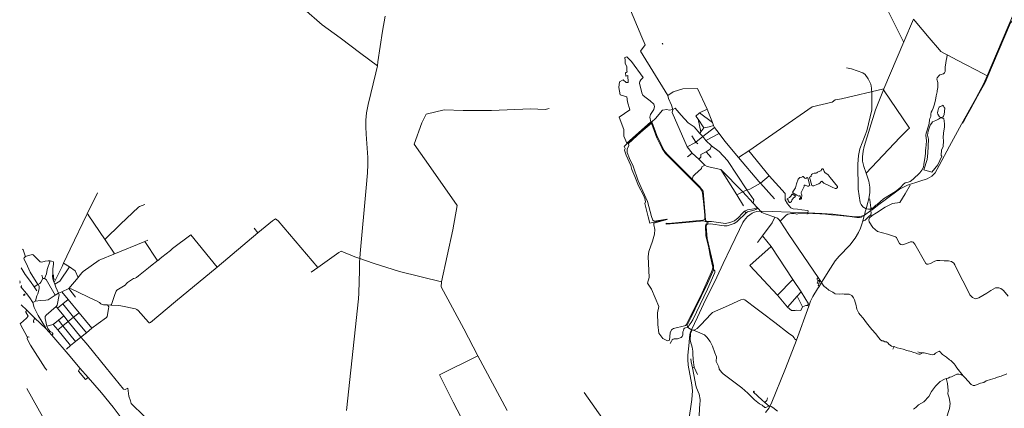
# Model space of a CAD drawing. Units: millimetres. Extents: x 298492 to 408732, y 5208685 to 5304248.
# Drawn here: x 299269 to 315119, y 5234810 to 5241056 of the extents above; entities that cross this region are included whole.
import ezdxf

# ---------------------------------------------------------------- set-up
doc = ezdxf.new("R2010")
doc.units = ezdxf.units.MM
doc.header["$MEASUREMENT"] = 0
for name, color, linetype, lineweight in [('buildings_Toll_száma__7', 7, 'Continuous', 18), ('railways_Toll_száma__4', 4, 'Continuous', 18), ('roads_2_Toll_száma__2', 2, 'Continuous', 18), ('roads_3_Toll_száma__3', 3, 'Continuous', 18), ('water_Toll_száma__7', 7, 'Continuous', 18)]:
    doc.layers.add(name, color=color, linetype=linetype, lineweight=lineweight)

msp = doc.modelspace()

# ---------------------------------------------------------------- linework, layer by layer
at = {"layer": 'buildings_Toll_száma__7', "linetype": 'Continuous', "flags": 128}
for points in [[(309609.78, 5240671.83), (309616.79, 5240675.24), (309620.82, 5240668.22), (309613.79, 5240664)], [(299347.01, 5236643.83), (299348.42, 5236641.85), (299350.88, 5236643.6), (299354.08, 5236639.11), (299351.61, 5236637.37), (299353.09, 5236635.27), (299333.45, 5236621.38), (299327.35, 5236629.95)]]:
    msp.add_lwpolyline(points, close=True, dxfattribs=at)
at = {"layer": 'railways_Toll_száma__4', "linetype": 'Continuous', "flags": 128}
for points in [[(311203.1, 5237980.7), (311384.84, 5237972.95), (311956.08, 5237951.12), (312179.42, 5237943.21), (312356.33, 5237932.47), (312712.08, 5237889.12), (312768.11, 5237889.18), (312819.29, 5237898.84), (312866.21, 5237914.84), (312972.65, 5237987.62), (312988.97, 5237998.78), (313078.11, 5238070.91), (313219.99, 5238174.22), (313429.48, 5238331.28), (313559.27, 5238394.63), (313761.25, 5238460.1), (313879.59, 5238495.96), (313951.1, 5238539.46), (314004.83, 5238596.57), (314069.57, 5238712.76), (314236, 5239021.01), (314432.02, 5239377), (314658.78, 5239791.38), (314787.97, 5240029.43), (314841.53, 5240155.66), (314902.48, 5240294.33), (315269.32, 5241153.3)], [(312576.83, 5240284.34), (312659.74, 5240269.14), (312840.83, 5240200.55), (312876.84, 5240174.26), (312928.91, 5240103.98), (312968.9, 5240019.57), (312980.44, 5239955.4), (312985.43, 5239868.24), (312987.8, 5239728.94), (312983.97, 5239608.22), (312906.36, 5239271.34), (312793.06, 5238978.87), (312773.47, 5238873.03), (312762.43, 5238735.5), (312767.16, 5238330.06), (312798.48, 5238120.21), (312813.69, 5238083.29), (312842.31, 5238048.04), (312895.85, 5238018.45), (312930.78, 5238012.01), (312970.17, 5238012.61), (313011.44, 5238027.35), (313078.11, 5238070.91)], [(310044.34, 5235875.22), (310056.42, 5235994.02), (310065.34, 5236035.24), (310081.74, 5236071.57), (310178.07, 5236274.1), (310276.82, 5236482.84), (310488.5, 5236919.8), (310594.89, 5237138.18), (310718.65, 5237395.18), (310856.75, 5237683.57), (310911.59, 5237796.79), (310930.38, 5237828.18), (310955.52, 5237861.92), (310984.65, 5237893.55), (311021.32, 5237922.04), (311057.27, 5237946.34), (311094.91, 5237961.59), (311133.9, 5237972.86), (311177.45, 5237979.62)], [(311177.45, 5237979.62), (311203.1, 5237980.7)], [(309973.47, 5234173.63), (310087.11, 5234948.69), (310099.49, 5235087.49), (310089.36, 5235185.67), (310029.74, 5235504.11), (310022.38, 5235592.27), (310024.6, 5235664), (310043.29, 5235864.86)], [(310043.29, 5235864.86), (310044.34, 5235875.22)], [(299384.65, 5235126.25), (299813.87, 5234359.61), (300099.37, 5233738.75), (300324.41, 5233316.05), (300996.42, 5232050.21), (301178.99, 5231712.35), (301211.72, 5231651.72), (301218.46, 5231639.71), (301612.24, 5230900.41), (301662.02, 5230808.35), (301802.88, 5230541.63), (302111.14, 5229957.74), (302166.11, 5229851.81), (302212.86, 5229762.39)]]:
    msp.add_lwpolyline(points, dxfattribs=at)
at = {"layer": 'roads_2_Toll_száma__2', "linetype": 'Continuous', "flags": 128}
for points in [[(313656.52, 5241067.83), (313500.58, 5240699.76), (313180.37, 5239944.13), (313172.89, 5239927), (313043.88, 5239607.3), (312864.29, 5239019.31), (312844.55, 5238941.34), (312834.32, 5238854.24), (312838.58, 5238782.95), (312844.64, 5238738.57), (312855.82, 5238694.05), (312895.89, 5238589.53), (312939.31, 5238458.39), (312951.52, 5238364.97), (312954.38, 5238273.25), (312939.31, 5238180.4), (312922.12, 5238115.63), (312895.85, 5238018.45), (312881.04, 5237966.87)], [(311140.23, 5238038.82), (311078.51, 5238106.99), (310910.74, 5238287.71), (310553.22, 5238646.97), (310334.49, 5238697.58), (310295.93, 5238718.3), (310201.19, 5238813.77), (310096.05, 5238908.98), (310014.33, 5239014.11), (309770.96, 5239563.06), (309780.18, 5239612.19)], [(311142.82, 5238035.94), (311140.23, 5238038.82)], [(311147.91, 5238030.31), (311142.82, 5238035.94)], [(311509.63, 5237818.26), (311490.47, 5237846.05), (311465.78, 5237865.81), (311422.56, 5237883.65), (311269.29, 5237934.86), (311214.82, 5237958.98), (311202.32, 5237970.08), (311151.95, 5238025.84), (311147.91, 5238030.31)], [(312874.23, 5237943.09), (312866.21, 5237914.84), (312862.99, 5237902.37)], [(312881.04, 5237966.87), (312874.23, 5237943.09)], [(312842.54, 5237823.23), (312826.85, 5237768.41), (312803.36, 5237707.16), (312773.44, 5237637.53), (312717.47, 5237542.34), (312631.41, 5237430.29), (312457.76, 5237255.36), (312398.16, 5237181.75), (312321.66, 5237060.81), (312200.96, 5236872.4), (312176.25, 5236834.2), (312137.1, 5236769.81), (312111.18, 5236730.75), (312038.58, 5236609.11), (312001.34, 5236530.87), (311970.32, 5236453.28), (311774.58, 5235906.28), (311597.47, 5235448.63), (311367.23, 5234880.74), (311346.11, 5234843.1), (311332.41, 5234818.69), (311275.38, 5234739.52)], [(312176.25, 5236834.2), (312123.08, 5236911.52), (311652.11, 5237601.12), (311509.63, 5237818.26)], [(312862.99, 5237902.37), (312842.54, 5237823.23)], [(300952.35, 5234591.16), (300770.94, 5234829.96), (300585.12, 5235056.61), (300368.37, 5235304.87), (300236.08, 5235453.5), (300080.85, 5235644.37), (299787.82, 5235986.02), (299738.94, 5236038.68), (299687.13, 5236090.87), (299513.81, 5236259.42), (299385.33, 5236384.36), (299294.39, 5236474.96)]]:
    msp.add_lwpolyline(points, dxfattribs=at)
at = {"layer": 'roads_3_Toll_száma__3', "linetype": 'Continuous', "flags": 128}
for points in [[(310888.6, 5245074.86), (309807.42, 5245923.82), (308988.71, 5244720.07), (308148.87, 5243408.71), (308729.64, 5242077.81), (308822.04, 5241880.43), (309282.11, 5240775.24), (309335.55, 5240655.17), (309264.49, 5240549.21)], [(313500.58, 5240699.76), (313498.07, 5240702.48), (313190.07, 5241309.11), (312586.81, 5242255.21)], [(303688.67, 5241251.43), (303746.78, 5241321.25), (303840.33, 5241232.81), (304138.31, 5240975.61), (304426.64, 5240763.37), (304760.66, 5240513.23), (305026.33, 5240315.71)], [(305150.01, 5241112.53), (305110.66, 5240873.87), (305035.87, 5240379.49), (305026.33, 5240315.71), (305002.75, 5240200.47), (304880.28, 5239692.25), (304853.09, 5239556.85), (304840.93, 5239440.35), (304839.27, 5239335.05), (304846.82, 5239216.35), (304874.03, 5238840.42), (304872.25, 5238727.55), (304864.94, 5238595.89), (304844.27, 5238354.83), (304751.38, 5237296.43), (304746.23, 5237216.62), (304740.93, 5237157.14), (304736.23, 5237031.52), (304729.03, 5236661.14), (304721.13, 5236568.67), (304530.08, 5234776.24)], [(314198.31, 5240490.85), (314165.31, 5240508.17), (314099.13, 5240546.69), (314073.89, 5240570.14), (313908.74, 5240765.58), (313681.78, 5241034.19), (313656.52, 5241067.83)], [(314853.1, 5240148.15), (315218.99, 5241005.43), (315262.99, 5241056.19)], [(309264.49, 5240549.21), (309702.28, 5239837.21)], [(314198.31, 5240490.85), (314193.01, 5240441.58), (314184.17, 5240407.23), (314175.37, 5240358.56), (314170.72, 5240333.4), (314167.88, 5240294.64), (314166.35, 5240267.35), (314165.06, 5240226.51), (314154.72, 5240200.94), (314139.41, 5240185.23), (314118.97, 5240179.62), (314102.25, 5240176.91), (314079.83, 5240167.91), (314065.21, 5240154.81), (314038.97, 5240121.02), (314032.06, 5240101.41), (314046.75, 5240047.49), (314047.4, 5240021.39), (314048.54, 5239967.53), (314039.71, 5239914.36), (314036.71, 5239896.63), (314023.97, 5239832.09), (314008.76, 5239763.54), (313989.62, 5239684.8), (313976.12, 5239636.45), (313958.55, 5239594.3), (313940.67, 5239568.15), (313934.71, 5239538.81), (313933.31, 5239502), (313921.76, 5239470.78), (313915.1, 5239445.11), (313907.71, 5239385.82), (313893.88, 5239333.63), (313872.52, 5239266.72), (313859.18, 5239230.3), (313858.03, 5239201.58), (313864.71, 5239109.49), (313863.49, 5239045.16), (313852.87, 5238991.66), (313848.23, 5238955.35), (313849.09, 5238910.81), (313842.25, 5238861.23), (313822.34, 5238727.03), (313817.06, 5238688.33), (313792.68, 5238636.46), (313758.93, 5238596.64), (313652.12, 5238493.94), (313601.61, 5238455.48), (313569.94, 5238443.11), (313547.68, 5238440.56), (313522.11, 5238433.29), (313489.99, 5238406.37), (313453.47, 5238363.78), (313422.01, 5238337.27), (313365.68, 5238297.33), (313271.16, 5238236.75), (313176.44, 5238175.39), (313070.08, 5238087.26)], [(314841.53, 5240155.66), (314783.49, 5240184.26), (314372.19, 5240399.66), (314198.31, 5240490.85)], [(314447.72, 5239394.27), (314479.5, 5239449.13), (314577.71, 5239628.2), (314685.55, 5239829.62), (314808.53, 5240047.56), (314853.1, 5240148.15), (314841.53, 5240155.66)], [(311420.36, 5238178.65), (311191.78, 5238428.85), (311166.62, 5238456.39), (310842.48, 5238839.54), (310618.18, 5239105.81), (310528.68, 5239227.01), (310453.74, 5239324.36), (310434.71, 5239356.4), (310422.34, 5239406.55), (310336.21, 5239620.74), (310181.66, 5239952.15), (309945.65, 5239946.09), (309787.82, 5239898.5), (309702.28, 5239837.21), (309711.77, 5239789.99), (309763.01, 5239682.91), (309780.18, 5239612.19)], [(313180.37, 5239944.13), (312498.68, 5239783.91), (312395.74, 5239768.69), (312350.15, 5239733.31), (312025.91, 5239656.52), (311006.3, 5238948.54), (310842.48, 5238839.54)], [(313172.89, 5239927), (313592.6, 5239313.59)], [(307789.53, 5239627.28), (307730.12, 5239613.66), (307489.46, 5239621.64), (306865.98, 5239595.7), (306405.35, 5239594.6), (306099.09, 5239605.12), (305814.54, 5239535.98), (305742.27, 5239397.3), (305620.19, 5239056.14), (305885.54, 5238674.59), (306309.83, 5238070.72), (306239.91, 5237678.83), (306060.35, 5236843.24), (306056, 5236764.01), (306416.91, 5236084.96), (306645.85, 5235655.3), (307115.44, 5234774.07)], [(309818.24, 5239632.55), (309780.18, 5239612.19), (309726.15, 5239600.97), (309684.09, 5239615.17), (309616.35, 5239603.75), (309501.4, 5239467.15)], [(309818.24, 5239632.55), (309914.34, 5239524.38), (310028.16, 5239398.79), (310128.61, 5239334.31), (310216.11, 5239226.01), (310266.88, 5239178.85), (310316.41, 5239112.89), (310403, 5239026.35), (310529.34, 5238940.01), (310660.24, 5238792.52), (310976.51, 5238320.81), (311086.52, 5238162.58), (311078.51, 5238106.99)], [(310336.21, 5239620.74), (310210.64, 5239560.01), (310155.36, 5239507.68)], [(310210.64, 5239560.01), (310422.34, 5239406.55)], [(309501.4, 5239467.15), (309443.71, 5239414.45), (309119.88, 5239128.3), (309001.64, 5239018.48), (309017.07, 5238988.3), (309006.95, 5238956.77), (309033.06, 5238880.09), (309107.15, 5238710.08), (309123.67, 5238648.53), (309168.87, 5238533.98), (309232.34, 5238386.97), (309307.89, 5238236.33), (309333.53, 5238180.15), (309343.17, 5238126.39), (309331.86, 5238103.27), (309385.94, 5237886.38), (309412.63, 5237787.24), (309659.75, 5237842.42)], [(309443.71, 5239414.45), (309527.48, 5239194.55), (309588.68, 5239058.5), (309640.38, 5238958.23), (309691.91, 5238892.59), (310095.49, 5238494.66)], [(310155.36, 5239507.68), (310189.47, 5239458.65), (310233.71, 5239251.38)], [(310279.21, 5239319.74), (310189.47, 5239458.65)], [(310014.33, 5239014.11), (310134.4, 5239077.13), (310151.52, 5239088.14), (310266.88, 5239178.85), (310453.74, 5239324.36)], [(310216.11, 5239226.01), (310233.71, 5239251.38), (310279.21, 5239319.74), (310364.98, 5239333.28), (310434.71, 5239356.4)], [(310316.41, 5239112.89), (310528.68, 5239227.01)], [(312895.89, 5238589.53), (313436, 5239160.28), (313563.17, 5239291.58), (313592.6, 5239313.59)], [(310186.5, 5239063.63), (310151.52, 5239088.14), (310087.01, 5239187.74)], [(310096.05, 5238908.98), (310017.09, 5238851.98)], [(310403, 5239026.35), (310383.44, 5238974.71), (310320.37, 5238933.01), (310236.15, 5238890.38), (310233.12, 5238846.75), (310201.19, 5238813.77)], [(310399.99, 5238838.8), (310320.37, 5238933.01)], [(311006.3, 5238948.54), (311333.06, 5238547.46), (311589.13, 5238263.14), (311591.98, 5238160.21)], [(310137.48, 5238567.85), (310244.67, 5238664), (310249.5, 5238690.36), (310295.93, 5238718.3)], [(310553.22, 5238646.97), (310811.41, 5238238.64), (310922.61, 5238066.92)], [(310095.49, 5238494.66), (310109.29, 5238538.59), (310137.48, 5238567.85)], [(310938.08, 5237978.5), (310905.64, 5237946.7), (310832.13, 5237873.66), (310777.3, 5237820.79), (310700.5, 5237795.64), (310630.03, 5237780.57), (310405.65, 5237811.3), (310341.18, 5237810.63), (310320.37, 5237818.53), (310309.91, 5237834.45), (310304.12, 5237908.47), (310268.61, 5238300.83), (310212.58, 5238377.14), (310095.49, 5238494.66)], [(311333.06, 5238547.46), (311191.78, 5238428.85), (311020.62, 5238332.54), (310976.51, 5238320.81), (310910.74, 5238287.71), (310811.41, 5238238.64)], [(299822.79, 5236833.14), (299868.5, 5236919.31), (299950.48, 5237089.55), (299976.22, 5237143.73), (300082.61, 5237367.71), (300357.49, 5237937.72), (300519.4, 5238273.5)], [(313604.14, 5238399.07), (313521.63, 5238255.92), (313435.98, 5238116.1), (313318.51, 5238100.39), (313202.61, 5238040.97), (313063.65, 5237952.98), (312991.6, 5237908.37), (312971.69, 5237919.29)], [(311591.98, 5238160.21), (311630.46, 5238097.89), (311683.83, 5238033.48), (311721.03, 5238018.12), (311791.25, 5238010.2), (311857.62, 5238001.27), (311950.99, 5237989.04), (311959.21, 5237983.68), (311956.08, 5237951.12), (311949.75, 5237936.63)], [(312968.75, 5238029.74), (312956.61, 5238159.29), (312950.63, 5238175.67), (312939.31, 5238180.4)], [(300642.11, 5237518.93), (300644.21, 5237529.25), (300889.35, 5237766.92), (301181.2, 5238041.24), (301199.34, 5238055.77), (301280.58, 5238085.15)], [(310438.04, 5237041.87), (310438.56, 5237072.72), (310434.84, 5237102.08), (310336.14, 5237541.36), (310318.1, 5237732.41), (310321.71, 5237749.92), (310331.56, 5237763.09), (310347.14, 5237769.84), (310388.08, 5237772.22), (310607.56, 5237741.97), (310633.98, 5237740.29), (310656.98, 5237743.5), (310771.58, 5237780.6), (310795.86, 5237794.4), (310818.4, 5237813.26), (310963.21, 5237951.78)], [(311140.23, 5238038.82), (311117.7, 5238024.36), (311089.05, 5238017.59), (311014.45, 5238004.57), (310982.55, 5237997.9), (310962.44, 5237991.26), (310949.22, 5237984.38), (310938.08, 5237978.5)], [(310963.21, 5237951.78), (310938.08, 5237978.5)], [(310963.21, 5237951.78), (310985.36, 5237966.24), (311006.88, 5237975.73), (311092.9, 5237996.99), (311117.3, 5238006.86), (311151.95, 5238025.84)], [(311949.75, 5237936.63), (311938, 5237935.06), (311903.74, 5237944.71), (311869.81, 5237947.41), (311823.6, 5237945.96), (311794.94, 5237937.01), (311776.54, 5237931.24), (311761.25, 5237937.46), (311734.94, 5237940.32), (311690.4, 5237939.65), (311633.13, 5237930.19), (311604.52, 5237915.11), (311558.65, 5237867.68), (311509.63, 5237818.26)], [(312862.99, 5237902.37), (312854.69, 5237903.79), (312842.27, 5237896.49), (312827.22, 5237890.87), (312817.37, 5237879.87), (312790.05, 5237876.27), (312745.05, 5237879.33), (312633.72, 5237890.57), (312419.25, 5237916.02), (312339.02, 5237921.81), (312239.96, 5237931), (312193.37, 5237934.91), (312148.18, 5237936.38), (312091.84, 5237940.2), (312036.03, 5237942.76), (311983.14, 5237945.27), (311968.01, 5237941.71), (311949.75, 5237936.63)], [(312968.75, 5238029.74), (312972.65, 5237987.62), (312975.45, 5237946.52), (312971.69, 5237928.22), (312971.69, 5237919.29), (312939.95, 5237895.29), (312878.62, 5237836.15), (312858.22, 5237825.71), (312842.54, 5237823.23)], [(313070.08, 5238087.26), (313052.49, 5238072.88), (313014.67, 5238037.98), (312990.37, 5238027.42), (312978.55, 5238026.17), (312968.75, 5238029.74)], [(306060.35, 5236843.24), (305382.2, 5237007.29), (304960.98, 5237140.54), (304746.23, 5237216.62), (304665.14, 5237245.81), (304446.09, 5237334.2), (304403.78, 5237313.47), (304065.78, 5237071.51), (303430.06, 5237825.57), (303388.72, 5237852.86), (303338.95, 5237822.13), (303103.97, 5237627.9), (302445.3, 5237080.23), (302021.67, 5237596.97), (301728.61, 5237377.38), (301696.16, 5237343.95), (301555.2, 5237237.95), (301522.04, 5237209.57), (301503.02, 5237191.43), (301496.32, 5237188.99), (301483.58, 5237191.21), (301283.52, 5237489.27), (300785.87, 5237285.72), (300572.45, 5237202.87), (300547.27, 5237188.71), (300289.98, 5237006.06), (300269.36, 5236986.58), (300223.61, 5236933.08)], [(300785.87, 5237285.72), (300787.2, 5237300.87), (300642.11, 5237518.93), (300373.22, 5237918.32), (300369.23, 5237930.03), (300357.49, 5237937.72)], [(311422.56, 5237883.65), (311383.64, 5237792.73), (311225.38, 5237580.25), (311147.67, 5237476.32)], [(315181.77, 5236613.15), (315104.9, 5236701.41), (315063.51, 5236737.53), (315032.19, 5236748.19), (314976.84, 5236745.08), (314901.86, 5236703.73), (314837.18, 5236662.02), (314706.93, 5236584.27), (314656.07, 5236568.86), (314605.86, 5236592.34), (314565.55, 5236635.68), (314503.83, 5236758.36), (314397.27, 5236960.95), (314320.16, 5237118.07), (314303.88, 5237142.89), (314267.37, 5237169.95), (314218.14, 5237180.41), (314149.1, 5237180.96), (314080.8, 5237187.12), (314034.47, 5237186.16), (313999.19, 5237175.12), (313929, 5237139.27), (313893.86, 5237125.03), (313872, 5237127.33), (313856.91, 5237138.34), (313678.03, 5237450.1), (313653.96, 5237477.62), (313634.71, 5237485.51), (313606.01, 5237484.76), (313541.81, 5237458.45), (313481.85, 5237437.67), (313455.19, 5237442.56), (313430, 5237460.41), (313405.54, 5237508.96), (313383.42, 5237554.21), (313366, 5237568.52), (313238.07, 5237607.4), (313079.49, 5237653.72), (313003.53, 5237717.68), (312943.06, 5237808.68), (312935.73, 5237841.26), (312949.17, 5237873.27), (312991.6, 5237908.37)], [(303042.64, 5237707.24), (303103.97, 5237627.9)], [(301333.09, 5237513.52), (301283.52, 5237489.27)], [(311225.38, 5237580.25), (311364.83, 5237407.82), (311023.69, 5237106.11), (311469.96, 5236630.13), (311627.88, 5236435.54), (311785.59, 5236610.82), (311850.28, 5236682.8), (311715.19, 5236879.88), (311364.83, 5237407.82)], [(299311.42, 5237368.43), (299323.42, 5237354.55), (299342.58, 5237307.96), (299357.04, 5237258.25), (299355.93, 5237243.22), (299339.6, 5237226.69), (299333.05, 5237216.21)], [(299525.68, 5236531.18), (299529.09, 5236558.71), (299545.72, 5236616.63), (299562.51, 5236650.17), (299580.91, 5236731.42), (299580.12, 5236769.27), (299569.25, 5236795.14), (299560.01, 5236802.05), (299439.32, 5236999.76), (299393.02, 5237095.53), (299333.05, 5237216.21)], [(299757.45, 5237178.01), (299725.46, 5237179.02), (299679.33, 5237174.04), (299627.25, 5237157.2), (299597, 5237162.01), (299537.96, 5237225.02), (299485.88, 5237279.17), (299466.92, 5237280.84), (299376.55, 5237254.66), (299355.93, 5237243.22)], [(299665.73, 5236897.78), (299700.57, 5236969.35), (299709.92, 5237043.11), (299757.45, 5237178.01)], [(299757.45, 5237178.01), (299782.77, 5237176.62), (299810.17, 5237169.14), (299814.95, 5237157.26), (299815.2, 5237123.83), (299808.19, 5237090.64), (299804.03, 5237049.43), (299800.27, 5236969.27), (299796.92, 5236931.48), (299800.72, 5236890.69)], [(300737.14, 5236469.95), (300744.84, 5236479.75), (300751.57, 5236495.1), (300798.94, 5236640.18), (300813.18, 5236663.73), (300822.14, 5236694.01), (300829.84, 5236706.15), (300967.55, 5236788.54), (300991.67, 5236823.01), (301003.35, 5236832.45), (301102.63, 5236894.97), (301126.44, 5236901.43), (301149.6, 5236913.91), (301180.68, 5236938.74), (301343.78, 5237067.97), (301372.33, 5237094.37), (301496.32, 5237188.99)], [(299543.31, 5236700.4), (299499.78, 5236762.01), (299440.84, 5236848.44), (299359.15, 5236962.02), (299290.61, 5237066.77)], [(299835.24, 5236803.35), (299916.06, 5236851.29), (300072.42, 5237082.09)], [(300208.85, 5236914.27), (300162.84, 5237021.44), (300072.42, 5237082.09), (299976.22, 5237143.73)], [(302445.3, 5237080.23), (301778.83, 5236524.61), (301376.97, 5236190.24), (301365.88, 5236185.47), (301354.96, 5236185.53), (301340.96, 5236192.96), (301174.11, 5236382.78), (301155.51, 5236397.92), (301133.97, 5236407.11), (300899.08, 5236458.89), (300864.67, 5236463.98), (300737.14, 5236469.95), (300684.76, 5236473.08), (300616.82, 5236473.56), (300596.32, 5236477.28), (300575.7, 5236486.45), (300552.81, 5236509.3), (300506.98, 5236535.95), (300488.42, 5236543.69), (300096.38, 5236732.41), (300060.99, 5236734.84)], [(303958.21, 5236997.6), (304065.78, 5237071.51)], [(310026.63, 5236108.94), (310016.72, 5236118.99), (310015.25, 5236144.49), (310024.1, 5236164.54), (310078.02, 5236274.6), (310142.75, 5236409.64), (310341.04, 5236814.76), (310428.03, 5237010.3), (310438.04, 5237041.87)], [(310438.04, 5237041.87), (310457.82, 5237019.04), (310461.05, 5237005.9), (310460.88, 5236991.34), (310341.94, 5236725.91), (310107.31, 5236230.71), (310080.15, 5236190.04), (310043.67, 5236144.79), (310026.63, 5236108.94)], [(299270.24, 5236859.65), (299275.89, 5236838.99), (299268.72, 5236822.42)], [(299838.48, 5236629.25), (299694.02, 5236881.23), (299665.73, 5236897.78), (299643.4, 5236896.05), (299610.03, 5236839.63), (299592.02, 5236818.2), (299569.52, 5236807.25), (299560.01, 5236802.05), (299499.78, 5236762.01)], [(299643.4, 5236896.05), (299625.66, 5236951.51)], [(299800.72, 5236890.69), (299811.67, 5236858.38), (299822.79, 5236833.14), (299835.24, 5236803.35), (299852.48, 5236755.56), (299894.73, 5236662.29)], [(299811.67, 5236858.38), (299821.98, 5236881.18), (299811.1, 5236913.22), (299812.54, 5236955.81)], [(300223.61, 5236933.08), (300208.85, 5236914.27), (300060.99, 5236734.84), (299945.9, 5236683.79), (299894.73, 5236662.29)], [(311715.19, 5236879.88), (311469.96, 5236630.13)], [(312123.08, 5236911.52), (312105.94, 5236894.91), (312104.58, 5236879.58), (312113.07, 5236870.7), (312122.07, 5236865.52), (312130.66, 5236863.81), (312142.36, 5236849.56), (312130.57, 5236810.86), (312123.38, 5236787.9), (312137.1, 5236769.81)], [(312130.57, 5236810.86), (312108.64, 5236822.79), (312114.65, 5236847.2), (312122.07, 5236865.52)], [(312176.25, 5236834.2), (312192.74, 5236806.8), (312220.26, 5236765.52), (312245.08, 5236751.82), (312295.46, 5236710.53), (312357.72, 5236677.24), (312381.11, 5236660.41), (312398.42, 5236650.56), (312467.16, 5236643.49), (312510.91, 5236649.17), (312543.16, 5236645.19), (312591.8, 5236646.09), (312619.72, 5236643.99), (312641.63, 5236634.68), (312662.74, 5236620.69), (312692.86, 5236583.61), (312707.94, 5236555.56), (312735.33, 5236461.12), (312738.47, 5236430.77), (312746.71, 5236404.1), (312776.09, 5236340.32), (312795.83, 5236311.72), (312848.35, 5236260.73), (312901.46, 5236183.9), (312988.03, 5236075.85), (313053.04, 5236005.67), (313090.95, 5235949.52), (313123.87, 5235909.79), (313147.91, 5235894.46), (313171.23, 5235891.26), (313195.9, 5235878.38), (313222.06, 5235875.71), (313246.71, 5235853.95), (313260.23, 5235837.98), (313305.01, 5235808.81), (313343.12, 5235801.88), (313394.72, 5235782.38), (313491.44, 5235759.89), (313547.64, 5235737.92), (313619.12, 5235721.68), (313646.56, 5235710.32), (313697.53, 5235695.5), (313719.77, 5235683.91), (313743.72, 5235676.95), (313766.37, 5235678.56), (313787, 5235690.35), (313790.44, 5235700.34), (313831.2, 5235701.99), (313959.09, 5235667.73), (313987.39, 5235674.19), (314012.31, 5235695.39), (314069.43, 5235729.38), (314093.08, 5235713.68), (314106.02, 5235691.51), (314123.32, 5235671.53), (314190.09, 5235629.18), (314237.96, 5235589.66), (314255.58, 5235579.78), (314313.09, 5235524.74), (314329.2, 5235504.42), (314354.1, 5235459.33), (314456.51, 5235333.61)], [(299295.69, 5236781.58), (299297.84, 5236776.16), (299295.56, 5236771.12), (299286.42, 5236761.29)], [(299687.13, 5236090.87), (299685.97, 5236106.63), (299567.67, 5236299.93), (299504.29, 5236431), (299479.76, 5236510.57), (299430.53, 5236586.81), (299377.16, 5236656.12), (299286.42, 5236761.29)], [(299945.9, 5236683.79), (300049.44, 5236560.78), (300226.09, 5236346.14), (300432.14, 5236095.81)], [(300060.99, 5236734.84), (300169.03, 5236596.9)], [(311850.28, 5236682.8), (311965.23, 5236491.06), (311951.53, 5236461.7)], [(299479.76, 5236510.57), (299525.68, 5236531.18), (299604.28, 5236542.16), (299690.49, 5236547.03), (299729.31, 5236553.02), (299838.48, 5236629.25), (299894.73, 5236662.29)], [(299894.73, 5236662.29), (299902.98, 5236631.31), (299870.99, 5236466.21), (299853.22, 5236446.83), (299692.58, 5236308.99), (299680.5, 5236284.55), (299677.94, 5236251.97), (299707.81, 5236130.81), (299720.33, 5236092.82), (299736.75, 5236068.94), (299758.96, 5236046.47), (299789.59, 5236026.91), (299798.72, 5236019.37), (299802.36, 5236013.28), (299802.37, 5236006.84), (299799.59, 5235999.09), (299787.82, 5235986.02)], [(299875.83, 5236419.84), (299962.33, 5236490.07), (300049.44, 5236560.78)], [(310107.88, 5236066.29), (310136.48, 5236071.05), (310172.12, 5236092.58), (310234.09, 5236149.68), (310397.54, 5236325.36), (310423.44, 5236347.21), (310630.31, 5236443.16), (310879.41, 5236553.72), (310914.65, 5236563.12), (310943.49, 5236555.43), (311139.3, 5236402.54), (311227.58, 5236337.62), (311425.94, 5236187.91), (311645.42, 5236018.63), (311716.98, 5235969.36), (311735.09, 5235944.73), (311742.48, 5235928.04), (311774.58, 5235906.28)], [(311970.32, 5236453.28), (311951.53, 5236461.7), (311921.98, 5236460.55), (311868.69, 5236441.96), (311785.59, 5236610.82)], [(299419.26, 5235955.1), (299409.4, 5235959.36), (299395.85, 5235953.77), (299390.25, 5235958.2), (299279.33, 5236158.28), (299278.97, 5236165.85), (299281.01, 5236172.14), (299377.11, 5236259), (299405.11, 5236288.29), (299368, 5236357), (299368.88, 5236364.84), (299385.33, 5236384.36)], [(299853.22, 5236446.83), (299875.83, 5236419.84), (299978.42, 5236297.38), (300051.68, 5236206.84), (300255.6, 5235954.83), (300300.16, 5235899.76)], [(299962.33, 5236490.07), (300137.13, 5236275.09), (300341.64, 5236023.54)], [(300533.75, 5236173.82), (300664.3, 5236271.43), (300676.57, 5236284.32), (300699.65, 5236410.88), (300701.26, 5236440.46), (300686.27, 5236463.65), (300684.76, 5236473.08)], [(311868.69, 5236441.96), (311842.25, 5236380.1), (311767.32, 5236387.97), (311751.29, 5236381.38), (311692.63, 5236378.96), (311627.88, 5236435.54)], [(299513.81, 5236259.42), (299502.12, 5236241.45), (299492.8, 5236217.26), (299492.82, 5236199.71), (299499.1, 5236188.31)], [(299707.81, 5236130.81), (299809.15, 5236157.71), (299893.98, 5236227.71), (299978.42, 5236297.38)], [(299880.13, 5236069.85), (299965.1, 5236137.71), (300051.68, 5236206.84), (300137.13, 5236275.09), (300226.09, 5236346.14)], [(299893.98, 5236227.71), (299965.1, 5236137.71), (300166.22, 5235883.47)], [(299809.15, 5236157.71), (299880.13, 5236069.85), (300084.81, 5235816.5)], [(300022.82, 5235762.08), (300084.81, 5235816.5), (300166.22, 5235883.47), (300255.6, 5235954.83), (300341.64, 5236023.54), (300432.14, 5236095.81), (300533.75, 5236173.82)], [(310026.63, 5236108.94), (309986.46, 5236103.28), (309968.42, 5236097.26), (309961.94, 5236086.03), (309955.75, 5236060.06), (309945.1, 5236038.03), (309943.58, 5236030.46), (309945.74, 5236002.44), (309943.02, 5235989.31), (309930.71, 5235963.27), (309919.07, 5235949.92), (309856.05, 5235925.01), (309839.96, 5235923.75), (309802.77, 5235924.69), (309787.57, 5235919.84), (309772.65, 5235907.88), (309759.35, 5235890.52), (309741.42, 5235848.65)], [(310026.63, 5236108.94), (310066.63, 5236079.48), (310081.74, 5236071.57), (310091.96, 5236068.32), (310107.88, 5236066.29)], [(310091.96, 5236068.32), (310069.16, 5236010.63), (310066.51, 5235994.29), (310059.82, 5235917.78), (310066.28, 5235884.72), (310096.28, 5235792.95), (310104.01, 5235726.06), (310105.99, 5235685.18), (310108.92, 5235594.22), (310118.54, 5235510.62), (310128.33, 5235468.9), (310181.16, 5235352.38)], [(310107.88, 5236066.29), (310144.22, 5236054.02), (310217.23, 5236024.94), (310291.61, 5235987.71), (310331.87, 5235950.78), (310384.08, 5235881.04), (310420.78, 5235809.38), (310461.16, 5235700.34), (310487.57, 5235637.11), (310481.88, 5235561.14), (310494.72, 5235530.75), (310522.29, 5235478.01), (310529.75, 5235437.02), (310572.76, 5235384.59), (310590.82, 5235364.57), (310831.39, 5235187.52), (310894.91, 5235140.92), (310991.19, 5235051.15), (311095.02, 5234943.29), (311179.32, 5234880.07), (311219.99, 5234860.71), (311265.13, 5234823.61), (311280.51, 5234821.5), (311301.2, 5234834.61), (311326.76, 5234845.95), (311333.27, 5234844.99), (311346.11, 5234843.1)], [(299386.84, 5235925.1), (299395.85, 5235953.77)], [(299386.84, 5235925.1), (299440.68, 5235821.94), (299677.29, 5235453.63), (299705.04, 5235421.83)], [(300300.16, 5235899.76), (300365.81, 5235822.19), (300661.56, 5235458.08), (300941.81, 5235115.58), (300966.09, 5235112.34), (301009.1, 5235134.38), (301026.74, 5235006.56), (301054.18, 5234928.65), (301060.89, 5234886.29), (301273.45, 5234680.57), (301474.65, 5234475.25), (301645.28, 5234254.75)], [(313343.12, 5235801.88), (313323.14, 5235761.51)], [(306645.85, 5235655.3), (306027.26, 5235349.11), (306249.2, 5234906.54), (306436.82, 5234551.43), (306436.45, 5234535.16), (306429.98, 5234529.52), (306411.34, 5234513.29), (306329.22, 5234438.19), (306255.69, 5234377.39), (306097.93, 5234226.98), (306033.25, 5234188.58), (305995.39, 5234169.74)], [(310071.45, 5235604.83), (310078.17, 5235555.73), (310098.92, 5235461.07), (310120.69, 5235347.68), (310144.68, 5235235.83), (310153.51, 5235174.27), (310162.92, 5235136.22), (310206.48, 5235038.65), (310224.38, 5234950.37), (310223.16, 5234918.24), (310215.74, 5234883.78), (310200.64, 5234604.58), (310190.78, 5234454.99), (310181.71, 5234307.52), (310135.65, 5234138.26), (310111.08, 5234058.69), (310100.26, 5234043.91)], [(313790.44, 5235700.34), (313776.77, 5235701.51), (313752.68, 5235706.68), (313726.52, 5235715.75)], [(300236.08, 5235453.5), (300217.69, 5235405.77), (300327.45, 5235270.67), (300368.37, 5235304.87)], [(310114.77, 5235465.29), (310098.92, 5235461.07)], [(310128.33, 5235468.9), (310114.77, 5235465.29)], [(313658.85, 5234797.57), (313670.61, 5234805.87), (313697.77, 5234827.67), (313734.96, 5234862.47), (313821.92, 5234910.83), (313902.77, 5234998.31), (313944.31, 5235077.29), (314010.47, 5235162.8), (314086.15, 5235240.71), (314156.86, 5235279.37), (314181.01, 5235288.55)], [(314456.51, 5235333.61), (314414.25, 5235354.09), (314384.67, 5235359.96), (314355.1, 5235357.32), (314269.09, 5235313.86), (314241.35, 5235308.13), (314214.46, 5235294.42), (314181.01, 5235288.55)], [(314181.01, 5235288.55), (314186.12, 5235271.37), (314205.75, 5235208.51), (314216.53, 5235093.25), (314210.15, 5235043.18), (314232.12, 5234977.85), (314246.05, 5234886.43), (314236.37, 5234807.73), (314215.14, 5234743.75), (314194.93, 5234667.07)], [(315158.62, 5235365.66), (315066.24, 5235324.79), (315010.91, 5235310.11), (314971.91, 5235291.64), (314894.55, 5235274.37), (314828.04, 5235253.49), (314786.55, 5235225.25), (314735.66, 5235212.62), (314646.74, 5235177.11), (314618.17, 5235175.83), (314582.54, 5235194.45), (314530.46, 5235248.61), (314486.02, 5235301.43), (314456.51, 5235333.61)], [(309302.81, 5233718.22), (308354.79, 5235062.47)], [(311091.48, 5235061.27), (311092.49, 5235080.29), (311085.37, 5235086.19), (311079.01, 5235077.88), (311080.78, 5235069.73), (311214.52, 5234943.91), (311263.55, 5234903.06), (311333.27, 5234844.99)], [(311308.72, 5234979.79), (311295.16, 5234936.87), (311263.55, 5234903.06)], [(311346.11, 5234843.1), (311366.37, 5234837.22), (311392.27, 5234823.96), (311468.26, 5234765.66)]]:
    msp.add_lwpolyline(points, dxfattribs=at)
at = {"layer": 'water_Toll_száma__7', "linetype": 'Continuous', "flags": 128}
for points in [[(309044.67, 5239070.48), (309428, 5239416.05), (309411.64, 5239491.51), (309422.63, 5239533.98), (309477.03, 5239611.21), (309487.53, 5239659.61), (309477.26, 5239696.37), (309418.81, 5239750.96), (309330.33, 5239818.63), (309299.76, 5239845.18), (309281.47, 5239882.32), (309246.29, 5240037.48), (309250.16, 5240064.4), (309268.18, 5240088.91), (309302.69, 5240126.57), (309118.79, 5240382.15), (309040.62, 5240458.1), (309010.05, 5240450.92), (309016.63, 5240398.38), (309013.87, 5240353.25), (309042.95, 5240302.16), (309039.67, 5240242.19), (309046.67, 5240217.76), (309018.9, 5240204.04), (309025.34, 5240147.09), (309056.76, 5240160.64), (309064.13, 5240049.61), (309031.44, 5240047.31), (308983.61, 5240089.79), (308923.39, 5240058.34), (308914.94, 5239967.98), (308933.58, 5239850.47), (309042.6, 5239817.79), (309054.98, 5239738.61), (309091.5, 5239607.41), (308918.4, 5239487.48), (308992.29, 5239289.02), (308992.38, 5239186.43)], [(314118.35, 5239669.81), (314084.03, 5239663.2), (314067.81, 5239650.77), (314057.72, 5239627.19), (314049.55, 5239586.97), (314043.45, 5239560.86), (314050.86, 5239538.37), (314074.33, 5239497.14), (314087.14, 5239491.07), (314113.36, 5239485.79), (314129.61, 5239490.03), (314141.9, 5239506.24), (314151.31, 5239530.34), (314158.63, 5239633.73), (314151.29, 5239645.7), (314136.59, 5239681.38)], [(310254.2, 5236665.21), (310005.41, 5236158), (309984.11, 5236138.82), (309972.41, 5236136.14), (309791.37, 5236094.63), (309761.57, 5236071.9), (309742.44, 5236024.32), (309729.17, 5235904.01), (309694.27, 5235895.44), (309624.05, 5235931.72), (309557.82, 5236017.44), (309539.6, 5236156.47), (309534.59, 5236342.13), (309556.5, 5236444.38), (309441.14, 5236723.33), (309376.82, 5236822.69), (309401.25, 5236913.7), (309388.26, 5237247.97), (309394.47, 5237328.32), (309457.92, 5237495.88), (309490.08, 5237608.35), (309494.41, 5237682.13), (309475.05, 5237760.43), (309478.14, 5237784.59), (309609.57, 5237825.54), (309693.65, 5237843.07), (309686.94, 5237851.71), (309586.91, 5237834.5), (309482.67, 5237816.4), (309462.15, 5237831.44), (309437.57, 5237892.89), (309375.21, 5238131.47), (309222.26, 5238465.69), (309143.08, 5238704.62), (309084.72, 5238824.89), (309046.72, 5238923.46), (309045.61, 5238981.96), (309075.19, 5239029.66), (309069.1, 5239068.6), (309266.98, 5239250.12), (309439.63, 5239392.71), (309525.33, 5239159.39), (309609.12, 5238987.62), (309663.46, 5238906.99), (309898.93, 5238670.32), (310221.73, 5238350.57), (310244.39, 5238317.19), (310262.6, 5238274.52), (310284.02, 5238083.25), (310295.86, 5237914.74), (310300.11, 5237846.09), (310263.82, 5237831.42), (309713.27, 5237782.22), (309677.79, 5237786.65), (309673.09, 5237769.84), (309931.73, 5237790.44), (310225.8, 5237816.29), (310280.23, 5237821.23), (310304.45, 5237810.64), (310327.59, 5237801.75), (310345.83, 5237800.52), (310353.13, 5237792.73), (310344.35, 5237781.06), (310326.28, 5237774.14), (310313.17, 5237761.05), (310306.77, 5237741.46), (310316.38, 5237582.88), (310358, 5237414.37), (310386.26, 5237267.4), (310425.72, 5237080.63), (310422.23, 5237045.08), (310406.68, 5237001.32)], [(313926.42, 5239358.63), (313946.36, 5239385.91), (313962.75, 5239413.4), (314015.24, 5239438.32), (314058.36, 5239455.58), (314089.65, 5239479.04), (314145.12, 5239470.48), (314154.2, 5239383.83), (314155.35, 5239328.77), (314137.9, 5239236.91), (314132.85, 5239158.01), (314137.21, 5239114.92), (314132.76, 5239015.35), (314108.59, 5238963.16), (314103.38, 5238872.02), (314112.06, 5238861.32), (314046.3, 5238723.05), (313954.19, 5238603.27), (313824.95, 5238642.81), (313874.48, 5238806.99), (313890.15, 5238909.09), (313900.55, 5239137.92), (313882.91, 5239202.49), (313891.02, 5239266.38)], [(312197.39, 5238446.55), (312212.86, 5238431.26), (312292.73, 5238389.77), (312345.24, 5238365.99), (312393.28, 5238341.18), (312411.21, 5238343.31), (312431.73, 5238361.58), (312430.96, 5238372.57), (312313.58, 5238518.15), (312285.89, 5238560.22), (312231.42, 5238597.73), (312216.73, 5238617.59), (312205.83, 5238650.69), (312198.58, 5238658.4), (312185.99, 5238658.8), (312175.66, 5238649.91), (312170.22, 5238634.34), (312162.79, 5238626.62), (312120.74, 5238613.02), (312109.13, 5238604.17), (312101.62, 5238593.75), (312091.1, 5238588.99), (312077.83, 5238587.99), (312065.64, 5238590.93), (312058.42, 5238589.72), (312030.29, 5238577.59), (312015.92, 5238567.23), (312009.19, 5238556.31), (312007.05, 5238539.2), (312003.04, 5238533.45), (311982.29, 5238523.14), (312018.73, 5238390.7), (312028.47, 5238386.1), (312051.8, 5238387.59), (312098.44, 5238409.47), (312131.29, 5238419.08), (312154.06, 5238432.98), (312171.49, 5238454.37), (312181.23, 5238459.78), (312188.99, 5238458.11)], [(311832.35, 5238226.06), (311839.81, 5238205.13), (311836.48, 5238193.09), (311823.84, 5238178.66), (311820.48, 5238172.24), (311821.19, 5238165.92), (311828.09, 5238163.45), (311845.47, 5238170.77), (311856.24, 5238183.02), (311858.56, 5238234.67), (311854.79, 5238250.75), (311848.91, 5238264.21), (311849.1, 5238277.25), (311854.69, 5238290.11), (311896.38, 5238373.33), (311895.44, 5238386.41), (311898.18, 5238394.64), (311904.83, 5238398.02), (311912.25, 5238397.34), (311950.11, 5238381.96), (311969.71, 5238381.12), (311969.66, 5238386.51), (311990.74, 5238389.89), (311958.39, 5238514.74), (311947.07, 5238520.03), (311934.28, 5238508.82), (311919.12, 5238503.9), (311908.89, 5238508.04), (311882.9, 5238533.21), (311872.06, 5238538.48), (311870.56, 5238531.69), (311859.01, 5238524.43), (311828.01, 5238517.79), (311814.68, 5238509.78), (311801.28, 5238494.95), (311774.26, 5238417.89), (311763.81, 5238375.45), (311755.94, 5238353.6), (311712.55, 5238288.52), (311710.42, 5238281.75), (311712.75, 5238274.68), (311780.25, 5238235.79), (311798.67, 5238223.11), (311812.1, 5238219.03), (311818.19, 5238219.95), (311823.48, 5238225.82), (311828, 5238227.58)], [(311753.94, 5238224.83), (311756.52, 5238220.92), (311749.56, 5238207.76), (311726.68, 5238190.72), (311697.24, 5238154.09), (311694.4, 5238135.1), (311687.77, 5238127.36), (311669.59, 5238117.61), (311662.3, 5238118.95), (311639.63, 5238143.37), (311636.93, 5238158.72), (311625.85, 5238171.32), (311625.69, 5238176.25), (311661.56, 5238200.71), (311669.68, 5238210.15), (311683.01, 5238217.99), (311699.76, 5238248.15), (311704.52, 5238252.29), (311711.83, 5238251.42), (311714.56, 5238247.2), (311718.69, 5238241.5), (311730.25, 5238238.91)]]:
    msp.add_lwpolyline(points, close=True, dxfattribs=at)

doc.saveas('drawing.dxf')
